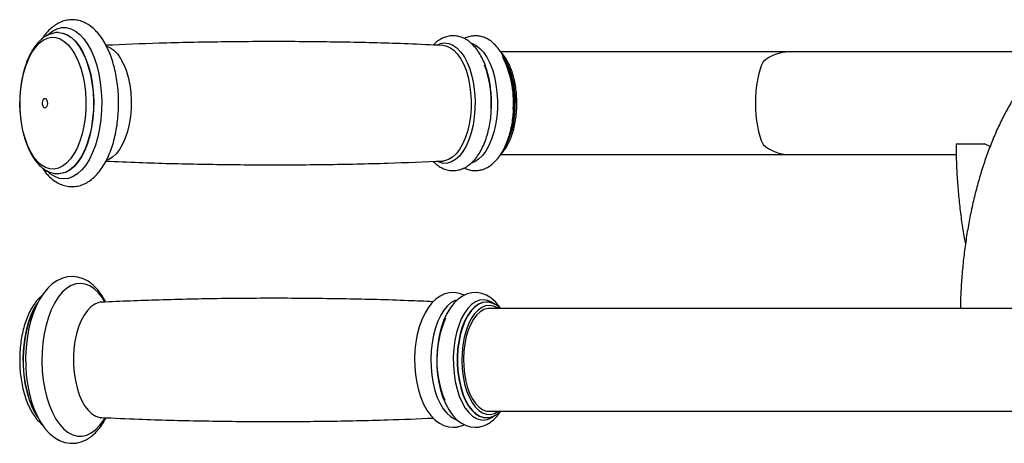
# Model space of a CAD drawing. Extents: x -111123 to -102723, y -83887 to -77947.
# Drawn here: x -105635 to -105328, y -78931 to -78799 of the extents above; entities that cross this region are included whole.
import ezdxf

# ---------------------------------------------------------------- set-up
doc = ezdxf.new("R2010")
doc.units = 0
doc.header["$MEASUREMENT"] = 0
doc.layers.add('FORMAT', color=7, linetype='CONTINUOUS')

msp = doc.modelspace()

# ---------------------------------------------------------------- linework, layer by layer
at = {"layer": 'FORMAT'}
for p, q in [((-105622.57, -78802.87), (-105622.65, -78802.87)), ((-105394.57, -78808.87), (-105484.65, -78808.87)), ((-105312.58, -78808.87), (-105394.57, -78808.87)), ((-105342.57, -78837.57), (-105333.69, -78837.57)), ((-105331.97, -78838.4), (-105333.69, -78837.57)), ((-105484.65, -78840.87), (-105394.57, -78840.87)), ((-105394.57, -78840.87), (-105342.53, -78840.87)), ((-105502.42, -78842.89), (-105502.67, -78842.9)), ((-105622.65, -78846.87), (-105622.79, -78846.87)), ((-105622.57, -78846.87), (-105622.67, -78846.87)), ((-105622.65, -78846.87), (-105622.57, -78846.87)), ((-105489.11, -78886.87), (-105489.22, -78886.87)), ((-105318.04, -78888.87), (-105488.24, -78888.87)), ((-105488.24, -78920.87), (-105318.05, -78920.87)), ((-105489.36, -78922.87), (-105489.22, -78922.87)), ((-105489.25, -78922.87), (-105488.63, -78922.85)), ((-105489.22, -78922.87), (-105489.11, -78922.87))]:
    msp.add_line(p, q, dxfattribs=at)
at = {"layer": 'FORMAT', "flags": 128}
for points in [[(-105626.19, -78803.81), (-105625.8, -78803.43), (-105624.44, -78802.38), (-105623.03, -78801.67), (-105621.59, -78801.32), (-105620.14, -78801.32), (-105618.7, -78801.68), (-105617.29, -78802.39), (-105615.93, -78803.44), (-105614.66, -78804.81), (-105613.47, -78806.49), (-105612.4, -78808.45), (-105611.45, -78810.66), (-105610.65, -78813.08), (-105610, -78815.68), (-105609.52, -78818.42), (-105609.21, -78821.26), (-105609.07, -78824.15), (-105609.12, -78827.06)], [(-105614.09, -78826.77), (-105614.3, -78829.43), (-105614.68, -78832), (-105615.23, -78834.46), (-105615.94, -78836.75), (-105616.78, -78838.84), (-105617.76, -78840.68), (-105618.85, -78842.26), (-105620.03, -78843.54), (-105621.28, -78844.5), (-105622.59, -78845.13), (-105623.93, -78845.41), (-105625.27, -78845.33), (-105626.6, -78844.91), (-105627.89, -78844.14), (-105629.11, -78843.05), (-105630.26, -78841.64), (-105631.3, -78839.95), (-105632.23, -78838), (-105633.01, -78835.82), (-105633.65, -78833.46), (-105634.13, -78830.95), (-105634.45, -78828.33), (-105634.59, -78825.66), (-105634.55, -78822.97), (-105634.34, -78820.32), (-105633.95, -78817.74), (-105633.41, -78815.29), (-105632.7, -78813), (-105631.86, -78810.91), (-105630.88, -78809.06), (-105629.79, -78807.48), (-105628.61, -78806.2), (-105627.36, -78805.24), (-105626.05, -78804.62), (-105624.71, -78804.34), (-105623.37, -78804.41), (-105622.04, -78804.84), (-105620.75, -78805.6), (-105619.53, -78806.7), (-105618.38, -78808.1), (-105617.34, -78809.8), (-105616.41, -78811.75), (-105615.63, -78813.93), (-105614.99, -78816.29), (-105614.5, -78818.8), (-105614.19, -78821.41), (-105614.05, -78824.09), (-105614.09, -78826.77)], [(-105622.61, -78802.87), (-105622.61, -78802.87), (-105621.2, -78803.04), (-105619.81, -78803.57), (-105618.47, -78804.45), (-105617.2, -78805.67), (-105616.02, -78807.2), (-105614.94, -78809.02), (-105613.99, -78811.1), (-105613.18, -78813.4), (-105612.52, -78815.9), (-105612.03, -78818.54), (-105611.71, -78821.29), (-105611.57, -78824.09), (-105611.61, -78826.91)], [(-105622.58, -78802.87), (-105621.29, -78803.04), (-105619.9, -78803.57), (-105618.56, -78804.45), (-105617.29, -78805.67), (-105616.11, -78807.2), (-105615.03, -78809.02), (-105614.08, -78811.1), (-105613.27, -78813.4), (-105612.61, -78815.9), (-105612.12, -78818.54), (-105611.8, -78821.29), (-105611.66, -78824.09), (-105611.7, -78826.91)], [(-105607.6, -78807.06), (-105606.51, -78807.51), (-105605.33, -78808.34), (-105604.21, -78809.49), (-105603.19, -78810.95), (-105602.27, -78812.67), (-105601.49, -78814.63), (-105600.85, -78816.79), (-105600.36, -78819.1), (-105600.04, -78821.53), (-105599.9, -78824.03), (-105599.93, -78826.54)], [(-105504.47, -78806.76), (-105503.41, -78806.31), (-105502.11, -78806.1), (-105500.8, -78806.25), (-105499.52, -78806.76), (-105498.28, -78807.63), (-105497.12, -78808.83), (-105496.05, -78810.35), (-105495.1, -78812.14), (-105494.28, -78814.19), (-105493.61, -78816.44), (-105493.1, -78818.86), (-105492.77, -78821.39), (-105492.62, -78823.99), (-105492.65, -78826.61)], [(-105502.67, -78806.84), (-105501.72, -78806.98), (-105500.49, -78807.48), (-105499.3, -78808.31), (-105498.18, -78809.46), (-105497.15, -78810.92), (-105496.24, -78812.64), (-105495.45, -78814.61), (-105494.81, -78816.77), (-105494.32, -78819.09), (-105494, -78821.53), (-105493.86, -78824.03), (-105493.89, -78826.54)], [(-105493.59, -78806.26), (-105493.54, -78806.28), (-105492.29, -78806.86), (-105491.09, -78807.78), (-105489.96, -78809.02), (-105488.93, -78810.55), (-105488.01, -78812.35), (-105487.23, -78814.39), (-105486.59, -78816.62), (-105486.1, -78819), (-105485.79, -78821.49), (-105485.64, -78824.05), (-105485.67, -78826.62)], [(-105626.05, -78825.01), (-105626.13, -78825.57), (-105626.31, -78826.03), (-105626.57, -78826.31), (-105626.86, -78826.37), (-105627.14, -78826.2), (-105627.37, -78825.83), (-105627.51, -78825.32), (-105627.54, -78824.73), (-105627.46, -78824.17), (-105627.27, -78823.72), (-105627.01, -78823.44), (-105626.72, -78823.38), (-105626.44, -78823.55), (-105626.21, -78823.92), (-105626.08, -78824.43), (-105626.05, -78825.01)], [(-105609.12, -78827.06), (-105609.34, -78829.93), (-105609.74, -78832.72), (-105610.31, -78835.4), (-105611.03, -78837.91), (-105611.91, -78840.23), (-105612.92, -78842.32), (-105614.05, -78844.14), (-105615.29, -78845.67), (-105616.61, -78846.88), (-105617.99, -78847.76), (-105619.42, -78848.29), (-105620.87, -78848.47), (-105622.32, -78848.29), (-105623.75, -78847.76), (-105625.13, -78846.88), (-105626.24, -78845.88)], [(-105611.7, -78826.91), (-105611.92, -78829.69), (-105612.32, -78832.4), (-105612.88, -78834.98), (-105613.61, -78837.4), (-105614.48, -78839.61), (-105615.49, -78841.57), (-105616.62, -78843.27), (-105617.85, -78844.66), (-105619.15, -78845.73), (-105620.51, -78846.45), (-105621.91, -78846.82), (-105622.65, -78846.87)], [(-105611.61, -78826.91), (-105611.83, -78829.69), (-105612.23, -78832.4), (-105612.8, -78834.98), (-105613.52, -78837.4), (-105614.4, -78839.61), (-105615.41, -78841.57), (-105616.53, -78843.27), (-105617.76, -78844.66), (-105619.06, -78845.73), (-105620.43, -78846.45), (-105621.82, -78846.82), (-105622.57, -78846.87)], [(-105599.93, -78826.54), (-105600.13, -78829.02), (-105600.5, -78831.41), (-105601.04, -78833.68), (-105601.73, -78835.78), (-105602.56, -78837.67), (-105603.51, -78839.31), (-105604.57, -78840.66), (-105605.71, -78841.71), (-105606.91, -78842.43), (-105607.54, -78842.67)], [(-105492.65, -78826.61), (-105492.86, -78829.19), (-105493.25, -78831.7), (-105493.81, -78834.06), (-105494.53, -78836.25), (-105495.39, -78838.22), (-105496.39, -78839.93), (-105497.49, -78841.34), (-105498.68, -78842.44), (-105499.93, -78843.19), (-105501.23, -78843.59), (-105502.54, -78843.62), (-105503.84, -78843.28), (-105504.27, -78843.09)], [(-105493.89, -78826.54), (-105494.09, -78829.02), (-105494.46, -78831.43), (-105495, -78833.7), (-105495.69, -78835.8), (-105496.52, -78837.69), (-105497.48, -78839.33), (-105498.54, -78840.69), (-105499.68, -78841.74), (-105500.88, -78842.47), (-105502.13, -78842.85), (-105502.42, -78842.89)], [(-105485.67, -78826.62), (-105485.88, -78829.15), (-105486.26, -78831.61), (-105486.8, -78833.95), (-105487.49, -78836.11), (-105488.33, -78838.06), (-105489.29, -78839.77), (-105490.35, -78841.2), (-105491.51, -78842.33), (-105492.73, -78843.13), (-105493.82, -78843.55)], [(-105607.75, -78886.84), (-105608.91, -78884.86), (-105610.25, -78883.08), (-105611.73, -78881.57), (-105613.33, -78880.37), (-105614.84, -78879.59), (-105616.54, -78879.06), (-105618.24, -78878.87), (-105619.9, -78879.01), (-105621.51, -78879.46), (-105623.05, -78880.19), (-105624.53, -78881.21), (-105625.94, -78882.52), (-105627.26, -78884.13), (-105628.48, -78886.01), (-105629.57, -78888.13), (-105630.51, -78890.45), (-105631.29, -78892.93), (-105631.92, -78895.55), (-105632.39, -78898.28), (-105632.69, -78901.07), (-105632.83, -78903.91), (-105632.8, -78906.76), (-105632.61, -78909.58), (-105632.26, -78912.35), (-105631.74, -78915.04), (-105631.06, -78917.61), (-105630.23, -78920.04), (-105629.24, -78922.3), (-105628.1, -78924.37), (-105626.81, -78926.21), (-105625.36, -78927.8), (-105623.79, -78929.09), (-105622.3, -78929.95), (-105620.6, -78930.58), (-105618.89, -78930.86), (-105617.41, -78930.82), (-105617.41, -78930.82)], [(-105608.1, -78886.77), (-105608.88, -78885.55), (-105610.12, -78883.99), (-105611.45, -78882.74), (-105612.84, -78881.83), (-105614.28, -78881.26), (-105615.74, -78881.06), (-105617.21, -78881.21), (-105618.65, -78881.73), (-105620.05, -78882.59), (-105621.39, -78883.8), (-105622.64, -78885.32), (-105623.79, -78887.14), (-105624.82, -78889.23), (-105625.71, -78891.55), (-105626.46, -78894.08), (-105627.04, -78896.77), (-105627.45, -78899.58), (-105627.69, -78902.48), (-105627.75, -78905.41), (-105627.62, -78908.33), (-105627.32, -78911.2), (-105626.85, -78913.97), (-105626.2, -78916.61), (-105625.4, -78919.07), (-105624.46, -78921.31), (-105623.38, -78923.3), (-105622.19, -78925.02), (-105620.91, -78926.43), (-105619.54, -78927.51), (-105618.13, -78928.25), (-105616.67, -78928.63), (-105615.21, -78928.66), (-105615.21, -78928.66)], [(-105496, -78884.72), (-105496.02, -78884.71), (-105497.43, -78884.16), (-105499.02, -78883.89), (-105500.57, -78883.95), (-105502.06, -78884.32), (-105503.48, -78884.97), (-105504.82, -78885.9), (-105506.09, -78887.11), (-105507.27, -78888.62), (-105508.34, -78890.39), (-105509.27, -78892.4), (-105510.04, -78894.59), (-105510.66, -78896.92), (-105511.1, -78899.36), (-105511.39, -78901.86), (-105511.5, -78904.41), (-105511.45, -78906.97), (-105511.23, -78909.49), (-105510.84, -78911.95), (-105510.29, -78914.32), (-105509.58, -78916.55), (-105508.7, -78918.63), (-105507.66, -78920.53), (-105506.46, -78922.21), (-105505.09, -78923.62), (-105503.76, -78924.61), (-105502.37, -78925.31), (-105500.94, -78925.73), (-105499.37, -78925.87), (-105498.71, -78925.83), (-105498.71, -78925.83)], [(-105484.67, -78888.87), (-105485, -78888.35), (-105486.29, -78886.8), (-105487.73, -78885.53), (-105489.09, -78884.71), (-105490.51, -78884.16), (-105492.09, -78883.89), (-105493.64, -78883.95), (-105495.13, -78884.32), (-105496.55, -78884.97), (-105497.89, -78885.9), (-105499.16, -78887.11), (-105500.34, -78888.62), (-105501.41, -78890.39), (-105502.34, -78892.4), (-105503.12, -78894.59), (-105503.73, -78896.92), (-105504.18, -78899.36), (-105504.46, -78901.86), (-105504.57, -78904.41), (-105504.52, -78906.97), (-105504.3, -78909.49), (-105503.91, -78911.95), (-105503.36, -78914.32), (-105502.65, -78916.55), (-105501.77, -78918.63), (-105500.74, -78920.53), (-105499.53, -78922.21), (-105498.16, -78923.62), (-105496.83, -78924.61), (-105495.44, -78925.31), (-105494.01, -78925.73), (-105492.44, -78925.87), (-105491.78, -78925.83), (-105491.78, -78925.83)], [(-105629.1, -78887.03), (-105629.15, -78887.1), (-105630.24, -78888.9), (-105631.2, -78890.97), (-105632.01, -78893.27), (-105632.68, -78895.75), (-105633.18, -78898.39), (-105633.51, -78901.13), (-105633.66, -78903.93), (-105633.63, -78906.75), (-105633.42, -78909.54), (-105633.03, -78912.25), (-105632.48, -78914.84), (-105631.76, -78917.26), (-105630.89, -78919.49), (-105629.89, -78921.47), (-105629.08, -78922.75)], [(-105629.26, -78887.39), (-105630.15, -78888.9), (-105631.11, -78890.97), (-105631.93, -78893.27), (-105632.59, -78895.75), (-105633.09, -78898.39), (-105633.42, -78901.13), (-105633.57, -78903.93), (-105633.54, -78906.75), (-105633.33, -78909.54), (-105632.95, -78912.25), (-105632.39, -78914.84), (-105631.67, -78917.26), (-105630.81, -78919.49), (-105629.8, -78921.47), (-105629.25, -78922.37)], [(-105609.11, -78886.88), (-105610.01, -78887.01), (-105611.24, -78887.49), (-105612.43, -78888.31), (-105613.55, -78889.45), (-105614.57, -78890.89), (-105615.49, -78892.61), (-105616.28, -78894.56), (-105616.93, -78896.72), (-105617.42, -78899.03), (-105617.74, -78901.45), (-105617.89, -78903.95), (-105617.87, -78906.46), (-105617.67, -78908.94), (-105617.3, -78911.34), (-105616.77, -78913.61), (-105616.09, -78915.72), (-105615.26, -78917.61), (-105614.31, -78919.26), (-105613.26, -78920.62), (-105612.12, -78921.68), (-105610.92, -78922.42), (-105609.68, -78922.81), (-105609.11, -78922.87)], [(-105498.33, -78886.22), (-105498.79, -78886.37), (-105500.03, -78887.03), (-105501.22, -78888.02), (-105502.32, -78889.32), (-105503.33, -78890.91), (-105504.23, -78892.77), (-105504.98, -78894.84), (-105505.59, -78897.11), (-105506.04, -78899.52), (-105506.32, -78902.03), (-105506.43, -78904.59), (-105506.36, -78907.16), (-105506.12, -78909.68), (-105505.7, -78912.12), (-105505.13, -78914.42), (-105504.4, -78916.54), (-105503.54, -78918.45), (-105502.56, -78920.1), (-105501.47, -78921.47), (-105500.3, -78922.53), (-105499.06, -78923.26), (-105498.42, -78923.5)], [(-105486.55, -78887.49), (-105487.33, -78886.94), (-105488.6, -78886.35), (-105489.9, -78886.13), (-105491.21, -78886.27), (-105492.49, -78886.77), (-105493.73, -78887.62), (-105494.89, -78888.81), (-105495.97, -78890.31), (-105496.92, -78892.1), (-105497.74, -78894.13), (-105498.42, -78896.38), (-105498.93, -78898.78), (-105499.26, -78901.31), (-105499.42, -78903.91), (-105499.4, -78906.52), (-105499.19, -78909.11), (-105498.81, -78911.61), (-105498.25, -78913.98), (-105497.54, -78916.17), (-105496.68, -78918.14), (-105495.69, -78919.86), (-105494.6, -78921.28), (-105493.41, -78922.38), (-105492.16, -78923.15), (-105490.87, -78923.55), (-105489.56, -78923.6), (-105489.56, -78923.6)], [(-105489.16, -78886.87), (-105490.33, -78887.01), (-105491.56, -78887.49), (-105492.74, -78888.31), (-105493.86, -78889.45), (-105494.89, -78890.89), (-105495.81, -78892.61), (-105496.6, -78894.56), (-105497.24, -78896.72), (-105497.73, -78899.03), (-105498.06, -78901.45), (-105498.21, -78903.95), (-105498.19, -78906.46), (-105497.99, -78908.94), (-105497.62, -78911.34), (-105497.09, -78913.61), (-105496.4, -78915.72), (-105495.58, -78917.61), (-105494.63, -78919.26), (-105493.58, -78920.62), (-105492.44, -78921.68), (-105491.24, -78922.42), (-105490, -78922.81), (-105489.36, -78922.87)], [(-105489.11, -78886.87), (-105490.22, -78887.01), (-105491.45, -78887.49), (-105492.63, -78888.31), (-105493.75, -78889.45), (-105494.78, -78890.89), (-105495.7, -78892.61), (-105496.49, -78894.56), (-105497.13, -78896.72), (-105497.62, -78899.03), (-105497.95, -78901.45), (-105498.1, -78903.95), (-105498.08, -78906.46), (-105497.88, -78908.94), (-105497.51, -78911.34), (-105496.98, -78913.61), (-105496.29, -78915.72), (-105495.47, -78917.61), (-105494.52, -78919.26), (-105493.47, -78920.62), (-105492.33, -78921.68), (-105491.13, -78922.42), (-105489.89, -78922.81), (-105489.25, -78922.87)], [(-105485.37, -78888.87), (-105485.64, -78888.69), (-105486.84, -78888.11), (-105488.08, -78887.88), (-105489.32, -78888.01), (-105490.53, -78888.5), (-105491.7, -78889.34), (-105492.79, -78890.51), (-105493.79, -78891.99), (-105494.67, -78893.74), (-105495.41, -78895.73), (-105496, -78897.92), (-105496.42, -78900.25), (-105496.67, -78902.68), (-105496.74, -78905.16), (-105496.63, -78907.63), (-105496.34, -78910.04), (-105495.88, -78912.35), (-105495.25, -78914.49), (-105494.48, -78916.43), (-105493.57, -78918.12), (-105492.55, -78919.53), (-105491.44, -78920.63), (-105490.26, -78921.39), (-105489.03, -78921.8), (-105487.79, -78921.85), (-105487.79, -78921.85)], [(-105488.24, -78888.87), (-105488.67, -78888.9), (-105489.86, -78889.2), (-105491.01, -78889.86), (-105492.09, -78890.85), (-105493.1, -78892.15), (-105493.99, -78893.74), (-105494.76, -78895.58), (-105495.38, -78897.62), (-105495.84, -78899.83), (-105496.13, -78902.15), (-105496.24, -78904.53), (-105496.18, -78906.92), (-105495.94, -78909.26), (-105495.53, -78911.5), (-105494.95, -78913.6), (-105494.22, -78915.5), (-105493.37, -78917.16), (-105492.39, -78918.55), (-105491.33, -78919.64), (-105490.19, -78920.39), (-105489.01, -78920.8), (-105488.24, -78920.87)], [(-105487.79, -78921.85), (-105486.56, -78921.54), (-105485.37, -78920.87)], [(-105615.21, -78928.66), (-105613.75, -78928.32), (-105612.33, -78927.63), (-105610.95, -78926.59), (-105609.66, -78925.23), (-105608.45, -78923.55), (-105608.11, -78922.99)]]:
    msp.add_lwpolyline(points, dxfattribs=at)
at = {"layer": 'FORMAT'}
for centre, radius, start, end in [((-105511.05, -78824.47), 30.42, 355.9612, 27.4662), ((-105507.71, -78824.2), 27.67, 355.1489, 29.2591), ((-105394.46, -78821.55), 12.68, 90.4948, 131.109), ((-105520.3, -78824.61), 32.75, 356.4905, 20.7892), ((-105510.74, -78824.57), 30.57, 356.3059, 23.0226), ((-105505.96, -78826.19), 25.83, 329.8285, 359.2336), ((-105508.47, -78825.78), 28.24, 336.0976, 358.4553), ((-105394.46, -78828.19), 12.68, 228.8912, 269.5036), ((-105471.35, -78904.89), 33.2, 156.9475, 202.2537), ((-105490.35, -78917.77), 5.88, 277.7353, 308.4034)]:
    msp.add_arc(centre, radius, start, end, dxfattribs=at)
msp.add_ellipse((-105399.32, -78824.87), major_axis=(0, 16), ratio=0.366025, start_param=0.635711, end_param=2.505881, dxfattribs=at)
for points, knots in [([(-105603.88, -78827.14), (-105603.86, -78826.64), (-105603.8, -78825.19), (-105603.84, -78822.78), (-105604.04, -78819.95), (-105604.41, -78817.18), (-105604.94, -78814.5), (-105605.63, -78811.93), (-105606.48, -78809.5), (-105607.48, -78807.25), (-105608.63, -78805.19), (-105609.93, -78803.37), (-105611.38, -78801.8), (-105612.9, -78800.58), (-105614.5, -78799.67), (-105616.15, -78799.09), (-105617.87, -78798.83), (-105619.56, -78798.91), (-105621.2, -78799.3), (-105622.76, -78799.98), (-105624.26, -78800.95), (-105625.68, -78802.22), (-105626.85, -78803.53), (-105627.48, -78804.5), (-105627.72, -78804.87)], [0, 0, 0, 0, 0.025773, 0.074415, 0.123098, 0.171848, 0.220721, 0.269784, 0.319104, 0.368743, 0.418743, 0.469068, 0.519417, 0.569123, 0.612474, 0.658824, 0.703371, 0.746676, 0.789592, 0.832846, 0.877268, 0.923352, 0.971107, 1, 1, 1, 1]), ([(-105288.29, -78799.17), (-105289.01, -78799.19), (-105290.81, -78799.22), (-105293.68, -78799.57), (-105296.85, -78800.24), (-105299.97, -78801.23), (-105303.04, -78802.51), (-105306.05, -78804.1), (-105309, -78805.99), (-105311.87, -78808.18), (-105314.67, -78810.68), (-105317.38, -78813.48), (-105319.98, -78816.58), (-105322.47, -78819.96), (-105324.83, -78823.6), (-105327.04, -78827.48), (-105329.11, -78831.58), (-105331.02, -78835.88), (-105332.77, -78840.36), (-105334.36, -78845), (-105335.79, -78849.78), (-105337.06, -78854.7), (-105338.16, -78859.73), (-105339.1, -78864.85), (-105339.88, -78870.06), (-105340.49, -78875.34), (-105340.92, -78880.67), (-105341.17, -78885.19), (-105341.22, -78887.93), (-105341.23, -78888.87)], [0, 0, 0, 0, 0.023008, 0.05703, 0.091096, 0.125405, 0.160148, 0.195492, 0.231569, 0.268463, 0.306193, 0.344708, 0.383887, 0.423569, 0.463577, 0.503753, 0.543955, 0.584092, 0.624119, 0.664017, 0.703783, 0.743422, 0.782943, 0.822362, 0.861695, 0.900957, 0.940165, 0.979335, 1, 1, 1, 1]), ([(-105622.56, -78802.88), (-105622.58, -78802.88), (-105623.09, -78802.82), (-105624.1, -78802.99), (-105625.54, -78803.42), (-105626.92, -78804.18), (-105628.23, -78805.21), (-105629.47, -78806.54), (-105630.61, -78808.14), (-105631.63, -78810), (-105632.53, -78812.07), (-105633.27, -78814.33), (-105633.86, -78816.72), (-105634.3, -78819.23), (-105634.57, -78821.81), (-105634.68, -78824.43), (-105634.62, -78827.06), (-105634.41, -78829.66), (-105634.03, -78832.19), (-105633.49, -78834.62), (-105632.8, -78836.92), (-105631.95, -78839.06), (-105630.97, -78841.01), (-105629.84, -78842.73), (-105628.58, -78844.21), (-105627.19, -78845.39), (-105625.71, -78846.25), (-105624.24, -78846.76), (-105623.27, -78846.82), (-105622.83, -78846.85)], [0, 0, 0, 0, 0.001045, 0.036349, 0.071474, 0.107136, 0.143951, 0.18207, 0.22118, 0.260772, 0.300412, 0.339918, 0.379264, 0.418474, 0.457583, 0.496633, 0.535667, 0.574719, 0.613822, 0.653021, 0.692362, 0.731895, 0.771661, 0.811675, 0.851852, 0.891779, 0.930839, 0.968464, 1, 1, 1, 1]), ([(-105487.53, -78826.68), (-105487.51, -78826.23), (-105487.46, -78824.93), (-105487.52, -78822.76), (-105487.74, -78820.23), (-105488.13, -78817.76), (-105488.68, -78815.39), (-105489.39, -78813.15), (-105490.27, -78811.07), (-105491.31, -78809.17), (-105492.51, -78807.49), (-105493.82, -78806.13), (-105495.2, -78805.1), (-105496.59, -78804.39), (-105498.07, -78803.95), (-105499.61, -78803.82), (-105501.16, -78804.01), (-105502.64, -78804.5), (-105504.03, -78805.28), (-105505.05, -78806.04), (-105505.57, -78806.61), (-105505.69, -78806.75)], [0, 0, 0, 0, 0.031167, 0.089889, 0.148687, 0.207622, 0.266817, 0.326394, 0.386485, 0.447187, 0.508463, 0.569721, 0.623066, 0.674039, 0.723259, 0.775697, 0.826775, 0.877541, 0.929206, 0.982885, 1, 1, 1, 1]), ([(-105480.6, -78826.68), (-105480.58, -78826.23), (-105480.54, -78824.93), (-105480.59, -78822.76), (-105480.81, -78820.23), (-105481.2, -78817.76), (-105481.75, -78815.39), (-105482.46, -78813.15), (-105483.34, -78811.07), (-105484.38, -78809.17), (-105485.58, -78807.49), (-105486.89, -78806.13), (-105488.27, -78805.1), (-105489.66, -78804.39), (-105491.15, -78803.96), (-105492.69, -78803.82), (-105494.23, -78804.02), (-105495.35, -78804.34), (-105495.92, -78804.67), (-105496.03, -78804.73)], [0, 0, 0, 0, 0.035005, 0.100958, 0.166998, 0.23319, 0.299676, 0.366589, 0.43408, 0.502258, 0.57108, 0.639882, 0.699796, 0.757047, 0.812328, 0.871224, 0.928592, 0.98561, 1, 1, 1, 1]), ([(-105502.66, -78806.88), (-105506.28, -78806.72), (-105516.35, -78806.25), (-105532.92, -78805.84), (-105552.34, -78805.62), (-105571.75, -78805.74), (-105590.23, -78806.12), (-105602.22, -78806.61), (-105607.75, -78806.84)], [0, 0, 0, 0, 0.1032232, 0.2880048, 0.4727423, 0.6574181, 0.8420119, 1, 1, 1, 1]), ([(-105484.58, -78840.76), (-105484.25, -78840.41), (-105483.55, -78839.66), (-105482.6, -78838.19), (-105481.74, -78836.46), (-105481.01, -78834.51), (-105480.42, -78832.41), (-105479.98, -78830.17), (-105479.73, -78828.18), (-105479.62, -78826.53), (-105479.58, -78824.87), (-105479.62, -78822.86), (-105479.84, -78820.52), (-105480.22, -78818.24), (-105480.74, -78816.08), (-105481.42, -78814.07), (-105482.23, -78812.24), (-105483.18, -78810.65), (-105483.94, -78809.59), (-105484.41, -78809.16), (-105484.49, -78809.09)], [0, 0, 0, 0, 0.054621, 0.116365, 0.178436, 0.240413, 0.302223, 0.363874, 0.42541, 0.460591, 0.492958, 0.554365, 0.615824, 0.677345, 0.738971, 0.800757, 0.862761, 0.925023, 0.987534, 1, 1, 1, 1]), ([(-105627.73, -78844.86), (-105627.51, -78845.21), (-105626.87, -78846.19), (-105625.67, -78847.55), (-105624.13, -78848.9), (-105622.48, -78849.92), (-105620.77, -78850.59), (-105619.05, -78850.9), (-105617.35, -78850.87), (-105615.71, -78850.53), (-105614.13, -78849.89), (-105612.62, -78848.97), (-105611.19, -78847.75), (-105609.83, -78846.25), (-105608.58, -78844.47), (-105607.45, -78842.43), (-105606.45, -78840.18), (-105605.61, -78837.75), (-105604.92, -78835.17), (-105604.4, -78832.47), (-105604.04, -78829.79), (-105603.93, -78827.99), (-105603.88, -78827.14)], [0, 0, 0, 0, 0.029032, 0.083651, 0.137788, 0.190571, 0.241277, 0.289853, 0.336935, 0.38348, 0.430228, 0.478115, 0.527749, 0.579232, 0.632137, 0.685787, 0.739559, 0.793138, 0.846466, 0.899564, 0.95248, 1, 1, 1, 1]), ([(-105505.69, -78843), (-105505.3, -78843.38), (-105504.51, -78844.15), (-105503.17, -78844.99), (-105501.7, -78845.6), (-105500.16, -78845.9), (-105498.58, -78845.87), (-105497.06, -78845.53), (-105495.63, -78844.9), (-105494.27, -78843.98), (-105492.99, -78842.79), (-105491.8, -78841.32), (-105490.73, -78839.58), (-105489.78, -78837.6), (-105488.99, -78835.43), (-105488.36, -78833.1), (-105487.9, -78830.67), (-105487.63, -78828.51), (-105487.56, -78827.17), (-105487.53, -78826.68)], [0, 0, 0, 0, 0.056113, 0.1131, 0.167731, 0.22621, 0.282533, 0.337971, 0.393642, 0.450958, 0.51086, 0.573494, 0.638114, 0.703598, 0.76896, 0.833943, 0.898543, 0.962852, 1, 1, 1, 1]), ([(-105496.04, -78845.03), (-105495.63, -78845.21), (-105494.72, -78845.62), (-105493.23, -78845.9), (-105491.65, -78845.87), (-105490.13, -78845.53), (-105488.7, -78844.9), (-105487.34, -78843.98), (-105486.06, -78842.79), (-105484.87, -78841.32), (-105483.8, -78839.58), (-105482.86, -78837.6), (-105482.06, -78835.43), (-105481.43, -78833.1), (-105480.97, -78830.67), (-105480.71, -78828.51), (-105480.63, -78827.17), (-105480.6, -78826.68)], [0, 0, 0, 0, 0.054814, 0.121227, 0.185192, 0.248151, 0.311375, 0.376469, 0.444497, 0.515629, 0.589016, 0.663384, 0.737614, 0.811413, 0.884778, 0.957812, 1, 1, 1, 1]), ([(-105342.57, -78837.57), (-105342.56, -78838.53), (-105342.55, -78841.27), (-105342.4, -78845.81), (-105342.06, -78851.15), (-105341.55, -78856.46), (-105340.87, -78861.7), (-105340.24, -78865.8), (-105339.78, -78868.1), (-105339.65, -78868.72)], [0, 0, 0, 0, 0.089934, 0.259154, 0.428461, 0.5979, 0.767546, 0.937467, 1, 1, 1, 1]), ([(-105607.74, -78842.89), (-105604.32, -78843.05), (-105594.43, -78843.5), (-105578.06, -78843.9), (-105558.63, -78844.13), (-105539.22, -78844.01), (-105520.56, -78843.63), (-105508.38, -78843.12), (-105502.66, -78842.89)], [0, 0, 0, 0, 0.097838, 0.282637, 0.467391, 0.652084, 0.836695, 1, 1, 1, 1]), ([(-105627.75, -78884.88), (-105627.99, -78885.07), (-105628.69, -78885.63), (-105629.72, -78886.85), (-105630.84, -78888.49), (-105631.84, -78890.4), (-105632.7, -78892.51), (-105633.42, -78894.8), (-105633.98, -78897.22), (-105634.38, -78899.74), (-105634.62, -78902.34), (-105634.7, -78904.96), (-105634.61, -78907.59), (-105634.36, -78910.17), (-105633.95, -78912.69), (-105633.38, -78915.1), (-105632.66, -78917.37), (-105631.78, -78919.47), (-105630.77, -78921.38), (-105629.61, -78923.04), (-105628.61, -78924.21), (-105627.94, -78924.71), (-105627.76, -78924.85)], [0, 0, 0, 0, 0.027877, 0.079414, 0.13215, 0.185406, 0.238643, 0.291684, 0.344512, 0.397165, 0.449696, 0.502159, 0.55461, 0.607093, 0.659655, 0.712359, 0.765268, 0.818446, 0.871948, 0.925775, 0.979744, 1, 1, 1, 1]), ([(-105609.12, -78886.87), (-105609.15, -78886.87), (-105609.31, -78886.89), (-105609.57, -78886.82), (-105609.58, -78886.82), (-105609.58, -78886.82)], [0, 0, 0, 0, 0.157408, 0.695476, 1, 1, 1, 1]), ([(-105505.71, -78886.75), (-105508.31, -78886.63), (-105517.38, -78886.22), (-105532.93, -78885.85), (-105552.35, -78885.62), (-105571.77, -78885.74), (-105590.69, -78886.13), (-105603.13, -78886.64), (-105609.11, -78886.89)], [0, 0, 0, 0, 0.075595, 0.263397, 0.451155, 0.63885, 0.826462, 1, 1, 1, 1]), ([(-105484.71, -78888.87), (-105485.07, -78888.54), (-105485.82, -78887.87), (-105487.08, -78887.23), (-105488.19, -78886.89), (-105488.87, -78886.91), (-105489.1, -78886.91)], [0, 0, 0, 0, 0.274641, 0.568017, 0.853221, 1, 1, 1, 1]), ([(-105491.78, -78925.83), (-105491.43, -78925.78), (-105490.58, -78925.65), (-105489.27, -78925.17), (-105487.88, -78924.38), (-105486.57, -78923.29), (-105485.49, -78922.12), (-105484.9, -78921.23), (-105484.67, -78920.87)], [0, 0, 0, 0, 0.1210002, 0.2999806, 0.4819715, 0.6713665, 0.8697293, 1, 1, 1, 1]), ([(-105488.55, -78922.84), (-105488.3, -78922.81), (-105487.63, -78922.71), (-105486.55, -78922.28), (-105485.52, -78921.65), (-105484.95, -78921.09), (-105484.74, -78920.87)], [0, 0, 0, 0, 0.1817226, 0.4941519, 0.8110076, 1, 1, 1, 1]), ([(-105617.41, -78930.82), (-105617.05, -78930.77), (-105616.15, -78930.64), (-105614.73, -78930.16), (-105613.2, -78929.35), (-105611.73, -78928.24), (-105610.34, -78926.85), (-105609.06, -78925.16), (-105608.19, -78923.82), (-105607.8, -78922.99), (-105607.75, -78922.89)], [0, 0, 0, 0, 0.089379, 0.227785, 0.36818, 0.513239, 0.663859, 0.819325, 0.977755, 1, 1, 1, 1]), ([(-105609.59, -78922.93), (-105609.59, -78922.93), (-105609.63, -78922.95), (-105609.5, -78922.9), (-105609.37, -78922.88), (-105609.33, -78922.88)], [0, 0, 0, 0, 0.1129398, 0.7518341, 1, 1, 1, 1]), ([(-105609.33, -78922.88), (-105609.27, -78922.87), (-105609.19, -78922.86), (-105609.13, -78922.87), (-105609.11, -78922.87)], [0, 0, 0, 0, 0.761984, 1, 1, 1, 1]), ([(-105609.11, -78922.83), (-105605.23, -78923.01), (-105594.9, -78923.48), (-105578.07, -78923.9), (-105558.65, -78924.13), (-105539.23, -78924.01), (-105521.58, -78923.65), (-105510.4, -78923.2), (-105505.69, -78923)], [0, 0, 0, 0, 0.112442, 0.300207, 0.487927, 0.675584, 0.863158, 1, 1, 1, 1]), ([(-105498.71, -78925.83), (-105498.36, -78925.78), (-105497.51, -78925.65), (-105496.61, -78925.36), (-105496.09, -78925.06), (-105496.02, -78925.02)], [0, 0, 0, 0, 0.370072, 0.917461, 1, 1, 1, 1])]:
    msp.add_open_spline(points, degree=3, knots=knots, dxfattribs=at)

doc.saveas('drawing.dxf')
